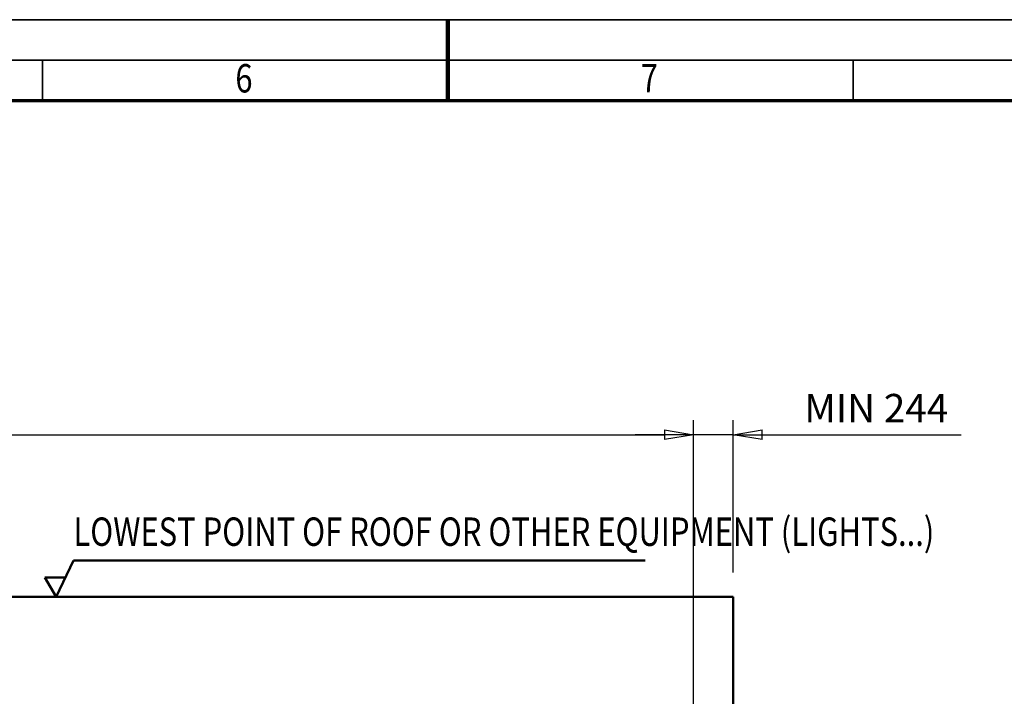
# Model space of a CAD drawing. Units: millimetres. Extents: x 0 to 29700, y 0 to 21000.
# Drawn here: x 12210 to 18282, y 16829 to 21000 of the extents above; entities that cross this region are included whole.
import ezdxf
from ezdxf.enums import TextEntityAlignment as Align

# ---------------------------------------------------------------- set-up
doc = ezdxf.new("R2010")
doc.units = ezdxf.units.MM
doc.header["$MEASUREMENT"] = 0
for name, color, linetype, lineweight in [('(1) Shape lines', 7, 'Continuous', 35), ('(4) Texts', 7, 'Continuous', 35), ('(6) Dimensions', 7, 'Continuous', 35), ('(9) Sheet', 7, 'Continuous', 35)]:
    doc.layers.add(name, color=color, linetype=linetype, lineweight=lineweight)
doc.styles.add('Arial', font='ARIAL.TTF')
doc.dimstyles.new('Vertex Style', dxfattribs={"dimscale": 50, "dimtxt": 0.18, "dimasz": 3.6, "dimexe": 1.8, "dimexo": 0.0625, "dimgap": 1.7, "dimtad": 1, "dimdec": 1, "dimdsep": 46, "dimtxsty": 'Arial', "dimblk1": 'CLOSED', "dimblk2": 'CLOSED', "dimsah": 1, "dimcen": 0.09, "dimdle": 1.8, "dimclrd": 9, "dimclre": 9, "dimadec": 1, "dimazin": 2, "dimtfac": 0.65, "dimtdec": 4, "dimtmove": 0, "dimatfit": 3, "dimfxl": 0, "dimtolj": 1, "dimtzin": 0, "dimlwd": 25, "dimlwe": 25, "dimarcsym": 0})

# ---------------------------------------------------------------- blocks, each defined once
blk = doc.blocks.new('_Closed')
at = {"color": 0, "linetype": 'ByBlock', "lineweight": -2}
for p, q in [((-1, 0.166667), (0, 0)), ((-1, 0.166667), (-1, -0.166667)), ((0, 0), (-1, -0.166667)), ((0, 0), (-1, 0))]:
    blk.add_line(p, q, dxfattribs=at)
blk = doc.blocks.new('*D85')
at = {"layer": '(6) Dimensions', "color": 9, "lineweight": 25}
for p, q in [((16365.9, 15429.9), (16365.9, 18530.9)), ((16609.9, 17590.9), (16609.9, 18530.9)), ((16185.9, 18440.9), (16005.9, 18440.9)), ((16609.9, 18440.9), (16365.9, 18440.9)), ((16609.9, 18440.9), (18016.2, 18440.9)), ((16789.9, 18440.9), (16969.9, 18440.9))]:
    blk.add_line(p, q, dxfattribs=at)
at = {"layer": 'Defpoints', "color": 0}
for p in [(16365.9, 18440.9), (16609.9, 17440.9), (16365.9, 15279.9)]:
    blk.add_point(p, dxfattribs=at)
at = {"layer": '(6) Dimensions', "color": 9, "lineweight": 25, "xscale": 180, "yscale": 180, "zscale": 180}
blk.add_blockref('_Closed', (16365.9, 18440.9), dxfattribs=at)
at = {"layer": '(6) Dimensions', "color": 9, "lineweight": 25, "xscale": 180, "yscale": 180, "zscale": 180, "rotation": 180}
blk.add_blockref('_Closed', (16609.9, 18440.9), dxfattribs=at)
at = {"layer": '(6) Dimensions', "color": 0, "lineweight": 35, "insert": (17493.1, 18605.3), "char_height": 175, "attachment_point": 5, "style": 'Arial'}
blk.add_mtext('\\A1;MIN 244', dxfattribs=at)
blk = doc.blocks.new('*D86')
at = {"layer": '(6) Dimensions', "color": 9, "lineweight": 25}
for p, q in [((2954.1, 17590.9), (2954.1, 18530.9)), ((16365.9, 17590.9), (16365.9, 18530.9)), ((3134.1, 18440.9), (16185.9, 18440.9))]:
    blk.add_line(p, q, dxfattribs=at)
at = {"layer": 'Defpoints', "color": 0}
for p in [(16365.9, 18440.9), (2954.1, 17440.9), (16365.9, 17440.9)]:
    blk.add_point(p, dxfattribs=at)
at = {"layer": '(6) Dimensions', "color": 9, "lineweight": 25, "xscale": 180, "yscale": 180, "zscale": 180, "rotation": 180}
blk.add_blockref('_Closed', (2954.1, 18440.9), dxfattribs=at)
at = {"layer": '(6) Dimensions', "color": 9, "lineweight": 25, "xscale": 180, "yscale": 180, "zscale": 180}
blk.add_blockref('_Closed', (16365.9, 18440.9), dxfattribs=at)
at = {"layer": '(6) Dimensions', "color": 0, "lineweight": 35, "insert": (9415.9, 18607.9), "char_height": 175, "attachment_point": 5, "style": 'Arial'}
blk.add_mtext('\\A1;SPAN 22500', dxfattribs=at)
blk = doc.blocks.new('MACRO_13_688c00cb-fee8-45ca-b979-fc2ec2186833')
at = {"layer": '(1) Shape lines', "color": 7, "linetype": 'Continuous', "lineweight": 50, "ltscale": 150}
for p, q in [((0, 7511.1), (-10000, 7511.1)), ((-0.1, 7511), (-10000, 7511)), ((-0.1, 5000), (-0.1, 7511)), ((0, 3150), (0, 7511.1))]:
    blk.add_line(p, q, dxfattribs=at)
blk = doc.blocks.new('GROUP_0_2a8e539e-8989-4c67-ba77-43b034987c1f')
at = {"layer": '(9) Sheet', "color": 7, "lineweight": 35, "ltscale": 150}
for p, q in [((250, 21000), (29700, 21000)), ((29450, 20750), (750, 20750)), ((12350, 20505), (12350, 20752.5)), ((14850, 20503.8), (14850, 20751.3)), ((17350, 20503.8), (17350, 20751.3))]:
    blk.add_line(p, q, dxfattribs=at)
at = {"layer": '(9) Sheet', "color": 7, "lineweight": 100, "ltscale": 150}
blk.add_line((14850, 20502.5), (14850, 21000), dxfattribs=at)
at = {"layer": '(9) Sheet', "color": 7, "lineweight": 70, "ltscale": 150}
blk.add_line((1000, 20502.5), (29200, 20502.5), dxfattribs=at)
at = {"layer": '(9) Sheet', "color": 7, "lineweight": 35, "style": 'Arial', "width": 0.8}
for s, p in [('6', (13539.9, 20496.7)), ('7', (16039.9, 20496.7))]:
    blk.add_text(s, height=175, dxfattribs=at).set_placement(p, align=Align.BOTTOM_LEFT)
blk = doc.blocks.new('GROUP_1_3b5066a4-ce8d-4fb4-ac70-79679286a517')
at = {"layer": '(1) Shape lines', "color": 7, "linetype": 'Continuous', "lineweight": 50, "ltscale": 150}
for p, q in [((12434.9, 17440.9), (12541.4, 17666.4)), ((12541.4, 17666.4), (16067.4, 17666.4)), ((12490.9, 17560.4), (12365.9, 17560.4)), ((12365.9, 17560.4), (12434.9, 17440.9))]:
    blk.add_line(p, q, dxfattribs=at)
at = {"layer": '(4) Texts', "color": 9, "lineweight": 35, "style": 'Arial', "width": 0.8}
blk.add_text('LOWEST POINT OF ROOF OR OTHER EQUIPMENT (LIGHTS...)', height=175, dxfattribs=at).set_placement((12541.4, 17701.4), align=Align.BOTTOM_LEFT)

msp = doc.modelspace()

# ---------------------------------------------------------------- block references
at = {"color": 7, "linetype": 'ByBlock'}
for name in ['GROUP_0_2a8e539e-8989-4c67-ba77-43b034987c1f', 'GROUP_1_3b5066a4-ce8d-4fb4-ac70-79679286a517']:
    msp.add_blockref(name, (0, 0), dxfattribs=at)
at = {"color": 7, "linetype": 'ByBlock', "rotation": 360}
msp.add_blockref('MACRO_13_688c00cb-fee8-45ca-b979-fc2ec2186833', (16610, 9929.9), dxfattribs=at)

# ---------------------------------------------------------------- dimensions: what is measured, and where the dimension line sits
at = {"layer": '(6) Dimensions', "color": 7, "lineweight": 35}
for p1, p2, override, picture, middle in [((2954.1, 17440.9), (16365.9, 17440.9), {"dimtxt": 3.5, "dimexo": 3, "dimgap": 1.53125, "dimdec": 0, "dimlfac": 1.677627, "dimpost": 'SPAN <>', "dimtxsty": 'Arial', "dimcen": 0}, '*D86', (9415.9, 18440.9)), ((16609.9, 17440.9), (16365.9, 15279.9), {"dimtxt": 3.5, "dimexo": 3, "dimgap": 1.53125, "dimdec": 0, "dimpost": 'MIN <>', "dimtxsty": 'Arial', "dimcen": 0}, '*D85', (17493.06, 18440.9))]:
    dim = msp.add_linear_dim(base=(16365.9, 18440.9), p1=p1, p2=p2, dimstyle='Vertex Style', override=override, dxfattribs=at)
    dim.commit()
    dim.dimension.update_dxf_attribs({"geometry": picture, "text_midpoint": middle, "dimtype": 160})

doc.saveas('drawing.dxf')
